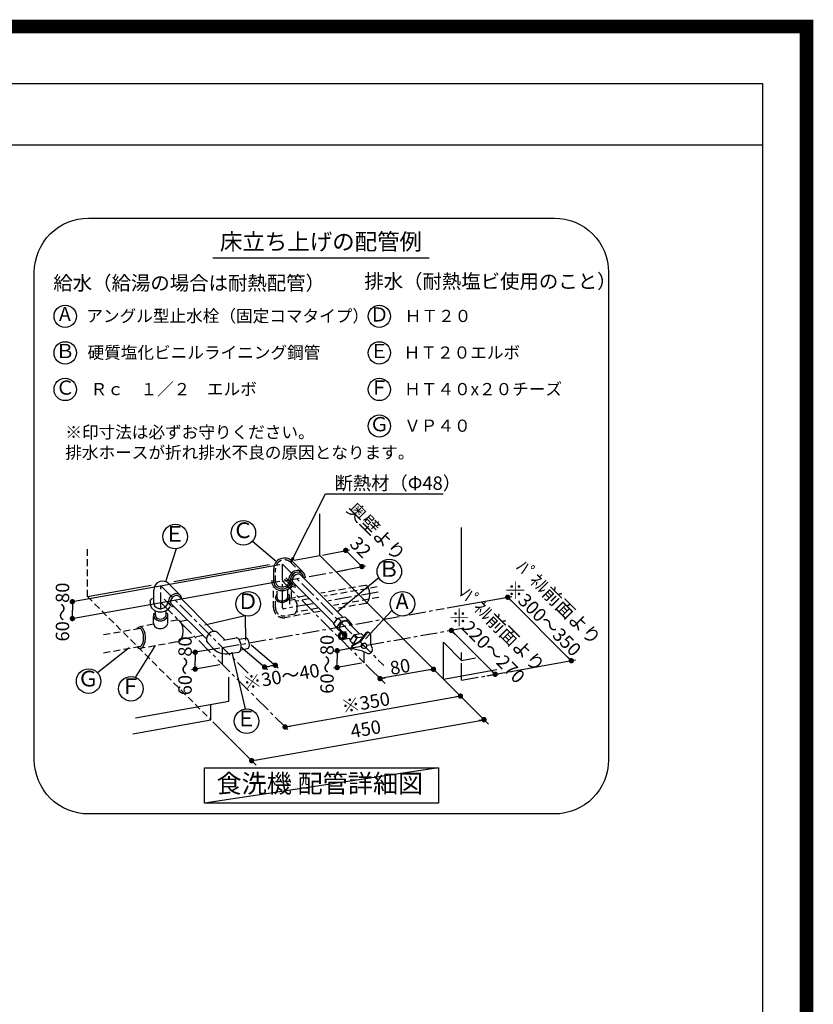
# Model space of a CAD drawing. Extents: x 0 to 26473, y -25 to 8845.
# Drawn here: x 23543 to 26473, y 5210 to 8845 of the extents above; entities that cross this region are included whole.
import ezdxf
from ezdxf.enums import TextEntityAlignment as Align

# ---------------------------------------------------------------- set-up
doc = ezdxf.new("R2010")
doc.units = 0
doc.header["$LTSCALE"] = 50
doc.header["$MEASUREMENT"] = 0
doc.linetypes.add('CENTER', pattern=[2, 1.25, -0.25, 0.25, -0.25])
doc.linetypes.add('DASHED', pattern=[0.75, 0.5, -0.25])
doc.layers.get('0').update_dxf_attribs({"linetype": 'CONTINUOUS'})
doc.layers.get('DEFPOINTS').update_dxf_attribs({"color": 146, "linetype": 'CONTINUOUS'})
for name, color, linetype in [('150-機器', 8, 'CONTINUOUS'), ('160-文字', 254, 'CONTINUOUS'), ('166-寸法B', 11, 'CONTINUOUS'), ('190-図面外枠', 5, 'CONTINUOUS')]:
    doc.layers.add(name, color=color, linetype=linetype)
doc.styles.add('KH001', font='txt')
doc.dimstyles.new('KH1xx030', dxfattribs={"dimscale": 30, "dimtxt": 2, "dimasz": 0.6, "dimexe": 0.3, "dimexo": 1.2, "dimgap": 0.5, "dimtad": 3, "dimdec": 1, "dimdsep": 46, "dimlunit": 6, "dimtxsty": 'KH001', "dimblk": 'DOT', "dimcen": 1, "dimdle": 1, "dimclrd": 256, "dimclre": 256, "dimclrt": 256, "dimadec": 0, "dimazin": 0, "dimtfac": 1, "dimtdec": 1, "dimtix": 1, "dimtmove": 2, "dimatfit": 3, "dimldrblk": 'CLOSEDBLANK', "dimfxl": 1, "dimtolj": 1, "dimtzin": 0, "dimlwd": -1, "dimlwe": -1, "dimarcsym": 0})

# ---------------------------------------------------------------- blocks, each defined once
blk = doc.blocks.new('A$C5D946DDC')
at = {"layer": '190-図面外枠'}
for p, q in [((271, 14349.3), (20519, 14349.3)), ((20519, 14349.3), (20519, 350.7))]:
    blk.add_line(p, q, dxfattribs=at)
at = {"layer": 'DEFPOINTS'}
blk.add_lwpolyline([(0, 0), (20790, 0), (20790, 14700), (0, 14700)], close=True, dxfattribs=at)
blk = doc.blocks.new('_Dot')
at = {"color": 0, "linetype": 'ByBlock', "lineweight": -2}
blk.add_line((-0.5, 0), (-1, 0), dxfattribs=at)
at = {"color": 0, "linetype": 'ByBlock', "const_width": 0.5}
blk.add_lwpolyline([(-0.25, 0, 1), (0.25, 0, 1)], format="xyb", close=True, dxfattribs=at)
blk = doc.blocks.new('_ClosedBlank')
at = {"color": 0, "linetype": 'ByBlock', "lineweight": -2}
for p, q in [((-1, 0.17), (0, 0)), ((-1, 0.17), (-1, -0.17)), ((0, 0), (-1, -0.17))]:
    blk.add_line(p, q, dxfattribs=at)
blk = doc.blocks.new('食洗器配管詳細')
at = {"layer": '160-文字', "color": 6}
blk.add_line((-401.4, 2053.2), (397.9, 2053.2), dxfattribs=at)
at = {"layer": '160-文字', "linetype": 'Continuous'}
for p, q in [((-5.7, 954), (-5.7, 1107.7)), ((516.7, 810.6), (516.7, 1057)), ((-254.9, 1006.9), (-165.9, 932)), ((-536.8, 978.8), (-576.1, 856.9)), ((-101, 937.2), (-5.7, 954)), ((-5.7, 954), (450, 498.2)), ((4, 955.9), (103.4, 975.7)), ((89.8, 973), (119.6, 943.1)), ((-153.3, 919.8), (-919.4, 783.1)), ((-545.3, 858.8), (-191.5, 921.2)), ((-108.5, 933.2), (-67.4, 892.1)), ((63.7, 896.2), (163.1, 916)), ((149.5, 913.3), (119.6, 943.1)), ((-176.1, 854.8), (-176.1, 905.2)), ((-118.1, 878.2), (-121.3, 866.1)), ((-110.6, 888.7), (-118.1, 878.2)), ((-112, 875.7), (-114.7, 866.3)), ((-106, 884), (-112, 875.7)), ((-100.1, 896.1), (-110.6, 888.7)), ((-105.2, 872.5), (-107.6, 865.8)), ((-97.7, 890), (-106, 884)), ((-100.6, 878.6), (-105.2, 872.5)), ((-94.5, 883.2), (-100.6, 878.6)), ((-88.1, 899.4), (-100.1, 896.1)), ((-88.3, 892.7), (-97.7, 890)), ((-87.8, 885.6), (-94.5, 883.2)), ((-79.3, 891.8), (-88.3, 892.7)), ((-76.7, 898), (-88.1, 899.4)), ((-81.5, 885.5), (-87.8, 885.6)), ((-76.7, 882.7), (-81.5, 885.5)), ((-72, 887.4), (-79.3, 891.8)), ((-67.4, 892.1), (-76.7, 898)), ((-76.7, 882.7), (78.2, 727.8)), ((-69.6, 884.3), (-72, 887.4)), ((-67.8, 880.8), (-69.6, 884.3)), ((-66.8, 876.8), (-67.8, 880.8)), ((-64, 888), (-67.4, 892.1)), ((-66.6, 872.6), (-66.8, 876.8)), ((-61.7, 883.2), (-64, 888)), ((-60.3, 878), (-61.7, 883.2)), ((-60, 872.4), (-60.3, 878)), ((-153.3, 857.7), (-914.5, 721.8)), ((-863.7, 802.7), (-628.5, 844.2)), ((-562.8, 849.3), (-521.6, 808.1)), ((-182.5, 863.4), (-183, 857.9)), ((-183, 857.9), (-182.5, 852.5)), ((-182.5, 852.5), (-177.4, 839.9)), ((-177.4, 839.9), (-167.2, 830.5)), ((-176.3, 860.1), (-176.4, 859.1)), ((-176.4, 859.1), (-176.4, 858)), ((-176.4, 858), (-176.4, 856.9)), ((-176.4, 856.9), (-176.3, 855.8)), ((-176.2, 861.2), (-176.3, 860.1)), ((-176.3, 855.8), (-176.2, 854.8)), ((-176, 862.2), (-176.2, 861.2)), ((-176.2, 854.8), (-176, 853.7)), ((-176, 853.7), (-171.8, 843.5)), ((-171.8, 843.5), (-163.2, 835.8)), ((-135.7, 867.1), (-114, 845.4)), ((-128.5, 834.9), (-120, 840.7)), ((-121.3, 866.1), (-119.9, 854.7)), ((-120, 840.7), (-113.9, 848.3)), ((-119.9, 854.7), (-114, 845.4)), ((-115.2, 836.1), (-108, 845.4)), ((-114.7, 866.3), (-113.8, 857.3)), ((-114, 845.4), (-109.9, 842.1)), ((-113.9, 848.3), (-112, 852.7)), ((-113.8, 857.3), (-109.4, 850.1)), ((-112, 852.7), (-110.9, 857.2)), ((-109.9, 842.1), (-105.2, 839.7)), ((-109.4, 850.1), (-106.3, 847.6)), ((-108, 845.4), (-104.4, 856.2)), ((-107.6, 865.8), (-107.4, 859.6)), ((-107.4, 859.6), (-104.7, 854.7)), ((-106.3, 847.6), (-102.7, 845.9)), ((-105.2, 839.7), (-99.9, 838.3)), ((-104.7, 854.7), (45, 705.1)), ((-102.7, 845.9), (-98.8, 844.8)), ((-99.9, 838.3), (-94.3, 838)), ((-98.8, 844.8), (-94.6, 844.6)), ((211.8, 871.7), (58.9, 746.6)), ((-619.1, 775.6), (-619.1, 826)), ((-555.5, 804.8), (-561.5, 796.5)), ((-547.3, 810.7), (-555.5, 804.8)), ((-544.1, 804), (-550.2, 799.4)), ((-537.9, 813.5), (-547.3, 810.7)), ((-537.4, 806.4), (-544.1, 804)), ((-528.8, 812.6), (-537.9, 813.5)), ((-531.1, 806.2), (-537.4, 806.4)), ((-526.3, 803.5), (-531.1, 806.2)), ((-521.6, 808.1), (-528.8, 812.6)), ((-526.3, 803.5), (-396.8, 674)), ((-519.1, 805.1), (-521.6, 808.1)), ((-517.4, 801.5), (-519.1, 805.1)), ((-516.4, 797.6), (-517.4, 801.5)), ((-167.2, 830.5), (-153, 825.2)), ((-163.2, 835.8), (-151.5, 831.6)), ((-153, 825.2), (-137.5, 825.1)), ((-151.5, 831.6), (-138.6, 831.6)), ((-138.6, 831.6), (-128.5, 834.9)), ((-137.5, 825.1), (-125.4, 829.1)), ((-125.4, 829.1), (-115.2, 836.1)), ((464.2, 760.4), (703.4, 803)), ((687.7, 800.2), (922.3, 565.7)), ((-919.4, 783.5), (-919.4, 752.4)), ((-632.6, 785.3), (-632.3, 785.8)), ((-632.1, 784.1), (-632.6, 778.7)), ((-632.6, 778.7), (-632.1, 773.3)), ((-632.3, 785.8), (-631.9, 786.5)), ((-632.1, 773.3), (-626.9, 760.7)), ((-631.9, 786.5), (-631.5, 787.2)), ((-631.5, 787.2), (-631.1, 788)), ((-631.1, 788), (-630.7, 788.8)), ((-630.7, 788.8), (-630.3, 789.6)), ((-630.3, 789.6), (-629.9, 790.3)), ((-629.9, 790.3), (-629.7, 790.9)), ((-629.7, 790.9), (-629.3, 792.2)), ((-629.3, 792.2), (-628.4, 793.7)), ((-628.4, 793.7), (-627.9, 794.1)), ((-627.9, 794.1), (-627.3, 794.4)), ((-627.3, 794.4), (-626.6, 794.8)), ((-626.6, 794.8), (-625.9, 795.2)), ((-625.9, 795.2), (-625.2, 795.6)), ((-625.2, 795.6), (-624.6, 795.9)), ((-624.6, 795.9), (-623.9, 796.3)), ((-623.9, 796.3), (-623.4, 796.5)), ((-619.3, 779.5), (-619.4, 778.7)), ((-619.4, 778.7), (-619.3, 777.9)), ((-619.2, 781), (-619.3, 780.3)), ((-619.3, 780.3), (-619.3, 779.5)), ((-619.3, 777.9), (-619.3, 777.1)), ((-619.3, 777.1), (-619.2, 776.3)), ((-619.1, 781.8), (-619.2, 781)), ((-619.2, 776.3), (-619.1, 775.6)), ((-619.1, 775.6), (-615.7, 767.8)), ((-615.7, 767.8), (-608.8, 761.8)), ((-581.2, 761.4), (-574.4, 766)), ((-580.6, 792.5), (-558.9, 770.8)), ((-574.4, 766), (-569.4, 772)), ((-569.4, 772), (-567, 778.9)), ((-561.5, 796.5), (-564.3, 787.1)), ((-564.3, 787.1), (-563.4, 778.1)), ((-563.6, 758), (-558.4, 764.7)), ((-563.4, 778.1), (-558.9, 770.8)), ((-558.9, 770.8), (-555.9, 768.3)), ((-554.8, 793.3), (-557.2, 786.6)), ((-557.2, 786.6), (-557, 780.3)), ((-557, 780.3), (-554.3, 775.5)), ((-555.9, 768.3), (-552.3, 766.6)), ((-550.2, 799.4), (-554.8, 793.3)), ((-554.3, 775.5), (-424.8, 646)), ((-552.3, 766.6), (-548.4, 765.6)), ((-548.4, 765.6), (-544.1, 765.3)), ((-516.1, 793.3), (-516.4, 797.6)), ((-163.2, 798.5), (-163.2, 798.3)), ((-163.2, 798.3), (-163.1, 798.1)), ((-163.1, 798.1), (-163.1, 798)), ((-163.1, 798), (-163.1, 797.8)), ((-163.1, 797.8), (-163.1, 797.6)), ((-163.1, 797.6), (-163.1, 797.4)), ((-163.1, 797.4), (-163, 797.3)), ((-163, 797.3), (-163, 797.1)), ((-919.4, 721.3), (-919.4, 752.4)), ((-626.9, 760.7), (-616.8, 751.2)), ((-616.8, 751.2), (-602.6, 745.9)), ((-608.8, 761.8), (-599.6, 758.7)), ((-602.6, 745.9), (-587, 745.8)), ((-599.6, 758.7), (-589.3, 758.8)), ((-589.3, 758.8), (-581.2, 761.4)), ((-587, 745.8), (-578.3, 748.3)), ((-578.3, 748.3), (-570.3, 752.5)), ((-570.3, 752.5), (-563.6, 758)), ((-281.3, 732), (-429.9, 696.4)), ((-281.3, 732), (-279.7, 641.5)), ((61.2, 723.3), (85.8, 727.6)), ((85.8, 727.6), (97.2, 716.2)), ((260.1, 751.7), (163.2, 646.9)), ((45, 700.4), (60.9, 723.2)), ((45, 700.4), (60.9, 682.2)), ((56.9, 688.9), (45, 700.4)), ((56.8, 688.6), (72.3, 711.9)), ((60.9, 723.2), (72.3, 711.9)), ((68.9, 698.5), (66.5, 691.8)), ((66.5, 691.8), (66.6, 685.5)), ((73.5, 704.6), (68.9, 698.5)), ((72.6, 711.9), (97.2, 716.2)), ((79.6, 709.2), (73.5, 704.6)), ((86.3, 711.6), (79.6, 709.2)), ((92.5, 711.4), (86.3, 711.6)), ((97.4, 708.7), (92.5, 711.4)), ((97.2, 716.2), (112.1, 698.6)), ((97.9, 708.2), (140.5, 665.5)), ((112.1, 698.6), (110.5, 696.1)), ((-422, 656.9), (-424.7, 647.5)), ((-416, 665.2), (-422, 656.9)), ((-407.7, 671.2), (-416, 665.2)), ((-398.3, 673.9), (-407.7, 671.2)), ((-389.3, 673), (-398.3, 673.9)), ((-382, 668.6), (-389.3, 673)), ((-382, 668.6), (-356, 642.6)), ((72.3, 670.8), (56.9, 688.9)), ((60.9, 682.2), (72.3, 670.8)), ((63.2, 662), (62.3, 657)), ((62.3, 657), (63.1, 651.9)), ((65.6, 666.3), (63.2, 662)), ((69.4, 669.1), (65.6, 666.3)), ((66.8, 660.5), (66.2, 657)), ((66.2, 657), (66.8, 653.5)), ((66.6, 685.5), (69.4, 680.7)), ((68.4, 663.4), (66.8, 660.5)), ((68, 659.9), (67.6, 657)), ((67.6, 657), (68, 654)), ((69.3, 662.4), (68, 659.9)), ((70.9, 665.4), (68.4, 663.4)), ((68.8, 681.2), (78.6, 671.4)), ((71.4, 664.2), (69.3, 662.4)), ((73.7, 670.1), (69.4, 669.1)), ((73.7, 666.2), (70.9, 665.4)), ((73.7, 664.9), (71.4, 664.2)), ((72, 670), (91.9, 673.5)), ((72.3, 670.8), (77.7, 671.8)), ((78.1, 669.1), (73.7, 670.1)), ((76.6, 665.4), (73.7, 666.2)), ((76.1, 664.2), (73.7, 664.9)), ((78.1, 662.4), (76.1, 664.2)), ((79.1, 663.4), (76.6, 665.4)), ((81.3, 669.7), (77, 670.7)), ((81.8, 666.2), (78.1, 669.1)), ((79.4, 659.9), (78.1, 662.4)), ((80.6, 660.4), (79.1, 663.4)), ((79.9, 656.9), (79.4, 659.9)), ((79.4, 653.9), (79.9, 656.9)), ((84.3, 670.2), (79.9, 671.3)), ((81.2, 656.9), (80.6, 660.4)), ((80.6, 653.4), (81.2, 656.9)), ((85, 666.8), (81.3, 669.7)), ((84.3, 661.9), (81.8, 666.2)), ((87.3, 670.8), (82.9, 671.8)), ((88, 667.4), (84.3, 670.2)), ((85.1, 656.9), (84.3, 661.9)), ((84.3, 651.9), (85.1, 656.9)), ((87.5, 662.5), (85, 666.8)), ((91, 667.9), (87.3, 670.8)), ((88.3, 657.5), (87.5, 662.5)), ((87.7, 653.1), (88.3, 657.5)), ((90.5, 663.1), (88, 667.4)), ((91.3, 658), (90.5, 663.1)), ((90.7, 653.7), (91.3, 658)), ((93.5, 663.6), (91, 667.9)), ((94.3, 658.6), (93.5, 663.6)), ((93.7, 654.2), (94.3, 658.6)), ((96, 680.7), (95.9, 680.7)), ((95.9, 680.7), (95.9, 680.7)), ((95.9, 680.7), (95.9, 680.7)), ((95.9, 680.7), (95.9, 680.7)), ((95.9, 680.7), (95.9, 680.7)), ((96, 680.7), (96, 680.7)), ((96, 680.7), (96, 680.7)), ((96, 680.7), (96, 680.7)), ((106, 639.4), (121.9, 662.2)), ((121.9, 662.2), (133.3, 650.9)), ((122.2, 662.3), (146.8, 666.6)), ((163.6, 668.6), (140.5, 637.1)), ((166.5, 666.7), (143.6, 635.5)), ((146.8, 666.6), (155.7, 657.8)), ((182, 625), (182.3, 661.4)), ((480, 677.2), (479.8, 677.4)), ((641.6, 515.6), (479.9, 677.3)), ((-686.3, 504.3), (-612, 622.1)), ((-424.7, 647.5), (-423.8, 638.5)), ((-423.8, 638.5), (-419.4, 631.2)), ((-419.4, 631.2), (-398.2, 610.1)), ((-362.1, 641.5), (-314.3, 649.9)), ((-311.7, 649.9), (-314.3, 649.9)), ((-309, 648.8), (-311.7, 649.9)), ((-303.8, 643.9), (-309, 648.8)), ((-304.5, 644.9), (-279.9, 649.3)), ((-299.4, 636), (-303.8, 643.9)), ((-296.7, 626.2), (-299.4, 636)), ((-295.9, 616.1), (-296.7, 626.2)), ((-275.9, 648.5), (-279.9, 649.3)), ((-272, 644.8), (-275.9, 648.5)), ((-268.7, 638.8), (-272, 644.8)), ((-266.7, 631.5), (-268.7, 638.8)), ((-267.1, 617.2), (-266.1, 623.9)), ((-266.1, 623.9), (-266.7, 631.5)), ((-259.3, 624.6), (-159.9, 539.8)), ((147.8, 618.7), (44.5, 600.2)), ((63.1, 651.9), (65.6, 647.6)), ((65.6, 647.6), (69.3, 644.7)), ((66.8, 653.5), (68.3, 650.5)), ((68, 654), (69.3, 651.5)), ((68.3, 650.5), (70.8, 648.4)), ((69.3, 651.5), (71.3, 649.7)), ((69.3, 644.7), (73.7, 643.7)), ((70.8, 648.4), (73.7, 647.7)), ((71.3, 649.7), (73.7, 649)), ((73.7, 649), (76, 649.7)), ((73.7, 647.7), (76.5, 648.4)), ((73.7, 643.7), (78, 644.7)), ((75.4, 643.9), (104, 648.9)), ((76, 649.7), (78.1, 651.4)), ((76.5, 648.4), (79, 650.5)), ((78, 644.7), (81.8, 647.6)), ((78.1, 651.4), (79.4, 653.9)), ((79, 650.5), (80.6, 653.4)), ((79.5, 644.6), (83, 646.3)), ((81.8, 647.6), (84.3, 651.9)), ((82.4, 645.2), (86, 646.9)), ((83, 646.3), (85.8, 649.3)), ((85.4, 645.7), (88.9, 647.4)), ((85.8, 649.3), (87.7, 653.1)), ((86, 646.9), (88.8, 649.8)), ((88.8, 649.8), (90.7, 653.7)), ((88.9, 647.4), (91.8, 650.4)), ((91.8, 650.4), (93.7, 654.2)), ((101, 649), (107.9, 642.1)), ((117.9, 627.9), (106, 639.4)), ((106, 639.4), (118.4, 625.2)), ((140.5, 637.1), (112.9, 622.3)), ((143.6, 635.5), (115.8, 620.5)), ((117.8, 627.6), (133.3, 650.9)), ((119.6, 625.9), (117.9, 627.9)), ((133.6, 650.9), (153.1, 654.4)), ((146.3, 623), (146.1, 619.6)), ((146.1, 619.6), (146.2, 619.2)), ((146.2, 619.2), (146.3, 618.7)), ((148.1, 626.1), (146.3, 623)), ((146.3, 618.7), (146.4, 618.3)), ((146.4, 618.3), (146.6, 617.9)), ((147.4, 622), (147.2, 618.6)), ((147.2, 618.6), (148.5, 615.5)), ((149.2, 625.2), (147.4, 622)), ((151.1, 628.6), (148.1, 626.1)), ((152.2, 627.6), (149.2, 625.2)), ((155, 629.9), (151.1, 628.6)), ((156.1, 629), (152.2, 627.6)), ((159.1, 630), (155, 629.9)), ((160.2, 629.1), (156.1, 629)), ((162.8, 628.7), (159.1, 630)), ((163.9, 627.8), (160.2, 629.1)), ((166.6, 625.4), (163.9, 627.8)), ((166, 615.8), (167.8, 618.9)), ((168, 622.3), (166.6, 625.4)), ((167.8, 618.9), (168, 622.3)), ((188.5, 610.8), (182, 625)), ((450, 498.2), (450, 633.7)), ((516.7, 567.1), (450, 633.7)), ((-826.9, 522.2), (-709.1, 614.9)), ((-374.7, 612.5), (-479.7, 594.6)), ((-466, 596.9), (-466, 565.8)), ((-340.1, 591.8), (-305.1, 597.9)), ((-280.6, 387.5), (-329.6, 597)), ((-305.1, 597.9), (-302.7, 598.9)), ((-302.7, 598.9), (-300.5, 600.8)), ((-300.5, 600.8), (-297.3, 607.2)), ((-299.1, 618), (-199.6, 533.3)), ((-297.7, 605.9), (-273, 610.3)), ((-297.3, 607.2), (-295.9, 616.1)), ((-273, 610.3), (-269.5, 612.4)), ((-269.5, 612.4), (-267.1, 617.2)), ((58.2, 602.7), (58.2, 571.6)), ((116.5, 609.1), (112.5, 611.4)), ((151.5, 601.5), (116.5, 609.1)), ((146.6, 617.9), (146.8, 617.5)), ((146.8, 617.5), (147, 617.2)), ((147, 617.2), (147.2, 616.8)), ((147.2, 616.8), (147.5, 616.5)), ((148.5, 615.5), (151.3, 613.2)), ((151.3, 613.2), (155, 611.9)), ((169.9, 592.2), (151.5, 601.5)), ((155, 611.9), (159.1, 612)), ((159.1, 612), (162.9, 613.3)), ((162.9, 613.3), (166, 615.8)), ((188.7, 610.2), (188.8, 610.1)), ((516.7, 567.1), (516.7, 596.2)), ((-374.7, 550.4), (-479.7, 532.4)), ((-466, 534.8), (-466, 565.8)), ((-210.1, 542.4), (-190.2, 545.6)), ((-170.4, 548.9), (-190.2, 545.6)), ((147.8, 556.6), (44.5, 538.1)), ((58.2, 540.5), (58.2, 571.6)), ((235, 481), (164.1, 552.3)), ((391.9, 556.4), (616.9, 331.4)), ((516.7, 567.1), (569.2, 576.3)), ((698.7, 525.8), (938, 568.5)), ((413.7, 534.2), (216.3, 499.7)), ((450, 498.2), (647.2, 533)), ((610.7, 510.3), (655.3, 517.9)), ((-341.3, 415.8), (-341.3, 504.8)), ((443.7, 504.6), (516.9, 431.1)), ((457, 491.3), (524.6, 424)), ((-686.7, 354.9), (-341.3, 415.8)), ((-408, 347), (-408, 404)), ((-134.1, 321.1), (508.4, 434.4)), ((-696, 296.2), (-408, 347)), ((-401, 340), (-333.4, 272.7)), ((-238.2, 200.2), (600.2, 348)), ((-141.6, 328.6), (-124.3, 311.3)), ((-352.4, 291.5), (-241.1, 180.1))]:
    blk.add_line(p, q, dxfattribs=at)
at = {"layer": '160-文字', "linetype": 'DASHED'}
for p, q in [((-863.7, 802.7), (-863.7, 982)), ((-113.2, 928.6), (-72, 887.4)), ((-169.5, 854.8), (-169.5, 905.2)), ((-176.5, 761.1), (-176.5, 837.7)), ((-169.7, 859.5), (-169.8, 858.8)), ((-169.8, 858.8), (-169.8, 858)), ((-169.8, 858), (-169.8, 857.2)), ((-169.8, 857.2), (-169.7, 856.4)), ((-169.6, 860.3), (-169.7, 859.5)), ((-169.7, 856.4), (-169.6, 855.6)), ((-169.5, 861.1), (-169.6, 860.3)), ((-169.6, 855.6), (-169.5, 854.8)), ((-169.5, 854.8), (-166.1, 847)), ((-166.1, 847), (-159.2, 841.1)), ((-163.3, 797.4), (-163.3, 836.2)), ((-159.2, 841.1), (-150, 838)), ((-150, 838), (-139.8, 838.1)), ((-139.8, 838.1), (-131.7, 840.7)), ((-131.7, 840.7), (-124.8, 845.2)), ((-131.1, 871.8), (-109.4, 850.1)), ((-124.8, 845.2), (-119.9, 851.3)), ((-123.7, 803.5), (-123.7, 837.6)), ((-119.9, 851.3), (-117.5, 858.2)), ((-110.5, 795.8), (-110.5, 838.5)), ((162.1, 844), (-1.9, 815)), ((205.6, 838.2), (9.6, 803.7)), ((165.4, 843.2), (162.2, 843.8)), ((168.5, 841.3), (165.4, 843.2)), ((171.3, 838.3), (168.5, 841.3)), ((173.9, 834.2), (171.3, 838.3)), ((-863.7, 802.7), (-408, 347)), ((-168.8, 803.3), (-169.7, 799.6)), ((-166.9, 806.9), (-168.8, 803.3)), ((-164.2, 810.3), (-166.9, 806.9)), ((-124.6, 798.4), (-124, 804)), ((-124, 804.1), (-124.1, 804.1)), ((-124, 804), (-124, 804.1)), ((-124, 804.1), (-124, 804.1)), ((-124, 804.1), (-124, 804.1)), ((-124, 804.1), (-124, 804.1)), ((-124, 804), (-124, 804)), ((-124, 804), (-124, 804)), ((-124, 804), (-124, 804)), ((-118.7, 808.6), (-120.7, 811.8)), ((-117.5, 805.1), (-118.7, 808.6)), ((-118.3, 797.7), (-117.4, 801.4)), ((-117.4, 801.4), (-117.5, 805.1)), ((-117.1, 774.9), (-117.1, 803.8)), ((-58.6, 805.1), (-110.4, 795.9)), ((177.4, 823.5), (173.9, 834.2)), ((178.7, 810.8), (177.4, 823.5)), ((177.4, 798.2), (178.7, 810.8)), ((-169.9, 761.1), (-169.9, 796.5)), ((-169.7, 799.6), (-169.5, 796)), ((-169.5, 796), (-168.4, 792.5)), ((-168.4, 792.5), (-166.3, 789.3)), ((-166.3, 789.3), (-163.3, 786.5)), ((-163.3, 786.5), (-159.6, 784.3)), ((-163, 797.1), (-160.6, 792.1)), ((-160.6, 792.1), (-155.6, 788.4)), ((-159.6, 784.3), (-150.5, 781.8)), ((-155.6, 788.4), (-148.7, 786.5)), ((-150.5, 781.8), (-140.3, 782.2)), ((-148.7, 786.5), (-141.1, 786.8)), ((-141.1, 786.8), (-133.8, 789.1)), ((-140.3, 782.2), (-130.6, 785.3)), ((-133.8, 789.1), (-128, 793.2)), ((-130.6, 785.3), (-122.8, 790.8)), ((-128, 793.2), (-124.6, 798.4)), ((-122.8, 790.8), (-120.1, 794.1)), ((-120.1, 794.1), (-118.3, 797.7)), ((-98.8, 791.3), (-115.2, 788.4)), ((-97.3, 790), (-99, 790.8)), ((-95.2, 787.9), (-97.3, 790)), ((-91.8, 781.6), (-95.2, 787.9)), ((-46.8, 793.7), (-93.2, 785.6)), ((-89.8, 773.7), (-91.8, 781.6)), ((-89.1, 764.4), (-89.8, 773.7)), ((-89.8, 755.2), (-89.1, 764.4)), ((212.5, 799.2), (44.4, 769.6)), ((162.1, 777), (56.3, 758.3)), ((162.2, 777.8), (165.4, 778.5)), ((165.4, 778.5), (168.5, 780.3)), ((168.5, 780.3), (171.3, 783.4)), ((171.3, 783.4), (173.9, 787.5)), ((173.9, 787.5), (177.4, 798.2)), ((-619.5, 703.8), (-619.5, 734.9)), ((-619.3, 734.1), (-619.4, 733.3)), ((-619.4, 733.3), (-619.3, 732.5)), ((-619.2, 735.6), (-619.3, 734.8)), ((-619.3, 734.8), (-619.3, 734.1)), ((-619.3, 732.5), (-619.3, 731.7)), ((-619.3, 731.7), (-619.2, 730.9)), ((-619.1, 736.4), (-619.2, 735.6)), ((-619.2, 730.9), (-619.1, 730.1)), ((-619.1, 730.1), (-615.7, 722.3)), ((-618.9, 736), (-618.8, 736.2)), ((-618.8, 736.4), (-618.7, 736.7)), ((-618.8, 736.2), (-618.8, 736.4)), ((-618.7, 736.7), (-618.6, 737)), ((-618.6, 737), (-618.5, 737.3)), ((-618.5, 737.3), (-618.4, 737.6)), ((-618.4, 737.6), (-618.3, 737.9)), ((-618.3, 737.9), (-618.2, 738.2)), ((-618.2, 738.2), (-618.1, 738.5)), ((-618.1, 738.5), (-617.9, 738.8)), ((-617.9, 738.8), (-617.8, 739)), ((-617.8, 739), (-617.6, 739.2)), ((-617.6, 739.2), (-617.4, 739.4)), ((-617.4, 739.4), (-617.3, 739.6)), ((-617.3, 739.6), (-617.1, 739.8)), ((-617.1, 739.8), (-616.8, 740)), ((-616.8, 740), (-616.6, 740.2)), ((-616.6, 740.2), (-616.4, 740.4)), ((-616.4, 740.4), (-616.1, 740.6)), ((-616.1, 740.6), (-615.9, 740.8)), ((-615.9, 740.8), (-615.6, 741)), ((-615.6, 741), (-615.4, 741.1)), ((-615.4, 741.1), (-615.1, 741.3)), ((-615.1, 741.3), (-614.8, 741.4)), ((-614.8, 741.4), (-614.6, 741.5)), ((-614.6, 741.5), (-614.4, 741.6)), ((-614.4, 741.6), (-614.1, 741.7)), ((-614.1, 741.7), (-613.9, 741.7)), ((-613.9, 741.7), (-613.7, 741.7)), ((-613.7, 741.7), (-613.5, 741.8)), ((-613.5, 741.8), (-613.4, 741.8)), ((-613.4, 741.8), (-613.3, 741.8)), ((-612.9, 733.9), (-612.9, 748)), ((-612.7, 734.3), (-612.8, 733.8)), ((-612.8, 733.8), (-612.8, 733.3)), ((-612.8, 733.3), (-612.8, 732.8)), ((-612.8, 732.8), (-612.7, 732.3)), ((-612.6, 735.3), (-612.7, 734.8)), ((-612.7, 734.8), (-612.7, 734.3)), ((-612.7, 732.3), (-612.7, 731.8)), ((-612.7, 731.8), (-612.6, 731.3)), ((-612.6, 731.3), (-610, 725.9)), ((-579.2, 725.1), (-575.4, 729.5)), ((-575.4, 729.5), (-573.5, 734.5)), ((-573.3, 734.2), (-573.3, 749)), ((-570.8, 740.7), (-571, 740.8)), ((-570.6, 740.6), (-570.8, 740.7)), ((-570.3, 740.5), (-570.6, 740.6)), ((-570.1, 740.4), (-570.3, 740.5)), ((-569.8, 740.3), (-570.1, 740.4)), ((-569.6, 740.2), (-569.8, 740.3)), ((-569.3, 740), (-569.6, 740.2)), ((-569.4, 726.6), (-567, 733.5)), ((-569.1, 739.9), (-569.3, 740)), ((-568.8, 739.7), (-569.1, 739.9)), ((-568.5, 739.5), (-568.8, 739.7)), ((-568.3, 739.2), (-568.5, 739.5)), ((-568, 739), (-568.3, 739.2)), ((-567.8, 738.7), (-568, 739)), ((-567.6, 738.4), (-567.8, 738.7)), ((-567.4, 738), (-567.6, 738.4)), ((-567.3, 737.6), (-567.4, 738)), ((-567.1, 737.2), (-567.3, 737.6)), ((-567.1, 736.7), (-567.1, 737.2)), ((-567, 736.2), (-567.1, 736.7)), ((-566.9, 735.7), (-567, 736.2)), ((-566.9, 735.2), (-566.9, 735.7)), ((-566.9, 734.7), (-566.9, 735.2)), ((-566.8, 734.3), (-566.9, 734.7)), ((-566.8, 734), (-566.8, 734.3)), ((-566.7, 705), (-566.7, 733.5)), ((-99.1, 737.6), (-137.8, 730.8)), ((-4.4, 747.6), (-136.7, 724.3)), ((-99, 738), (-97.3, 738.8)), ((-97.3, 738.8), (-95.2, 740.9)), ((-95.2, 740.9), (-91.8, 747.3)), ((-13.2, 759.4), (-92.1, 745.5)), ((-91.8, 747.3), (-89.8, 755.2)), ((-619.4, 700.1), (-669.4, 691.3)), ((-619.4, 703.7), (-619.3, 703.4)), ((-619.3, 703.4), (-619.3, 703)), ((-619.3, 703), (-619.3, 702.7)), ((-619.3, 702.7), (-619.3, 702.4)), ((-619.3, 702.4), (-619.2, 702)), ((-619.2, 702), (-619.2, 701.7)), ((-619.2, 701.7), (-619.1, 701.4)), ((-619.1, 701.4), (-619.1, 701.1)), ((-619.1, 701.1), (-615.7, 693.3)), ((-615.7, 722.3), (-608.8, 716.4)), ((-615.7, 693.3), (-608.8, 687.3)), ((-610, 725.9), (-604.8, 721.8)), ((-608.8, 716.4), (-599.6, 713.3)), ((-604.8, 721.8), (-598.1, 719.7)), ((-599.6, 713.3), (-589.3, 713.4)), ((-598.1, 719.7), (-590.5, 719.9)), ((-590.5, 719.9), (-584.3, 721.8)), ((-589.3, 713.4), (-581.2, 716)), ((-584.3, 721.8), (-579.2, 725.1)), ((-581.2, 716), (-574.4, 720.5)), ((-581.2, 686.9), (-574.4, 691.5)), ((-574.4, 720.5), (-569.4, 726.6)), ((-574.4, 691.5), (-569.4, 697.5)), ((-569.4, 697.5), (-567, 704.4)), ((-530.7, 715.7), (-566.4, 709.4)), ((-526.7, 714.4), (-530.5, 715.2)), ((-523, 712.2), (-526.7, 714.4)), ((-519.5, 708.5), (-523, 712.2)), ((-494.7, 715.4), (-521.5, 710.7)), ((-516.5, 703.6), (-519.5, 708.5)), ((-514.1, 697.5), (-516.5, 703.6)), ((-512.2, 690.7), (-514.1, 697.5)), ((-669.5, 684.6), (-810, 659.8)), ((-675.7, 688.7), (-681.2, 682.9)), ((-672.6, 690.2), (-675.7, 688.7)), ((-669.5, 690.7), (-672.6, 690.2)), ((-665.6, 689.9), (-669.5, 690.7)), ((-667.1, 683.2), (-669.5, 684.1)), ((-664.5, 680.8), (-667.1, 683.2)), ((-661.9, 687.7), (-665.6, 689.9)), ((-659.9, 673), (-664.5, 680.8)), ((-658.5, 684), (-661.9, 687.7)), ((-657.2, 662.9), (-659.9, 673)), ((-655.5, 679.1), (-658.5, 684)), ((-656.3, 651.1), (-657.2, 662.9)), ((-653, 673), (-655.5, 679.1)), ((-651.2, 666.2), (-653, 673)), ((-649.7, 651.1), (-651.2, 666.2)), ((-608.8, 687.3), (-599.6, 684.2)), ((-599.6, 684.2), (-589.3, 684.3)), ((-589.3, 684.3), (-581.2, 686.9)), ((-436.8, 658.6), (-519, 644.1)), ((-514.1, 653.6), (-512.2, 660.4)), ((-510.7, 675.6), (-512.2, 690.7)), ((-512.2, 660.4), (-510.7, 675.6)), ((-540.1, 633.7), (-669.4, 610.9)), ((-668.6, 618.2), (-666.2, 619.6)), ((-666.2, 619.6), (-663.8, 622.2)), ((-663.8, 622.2), (-659.6, 630)), ((-661.9, 614.5), (-658.5, 618.1)), ((-659.6, 630), (-657.1, 639.7)), ((-658.5, 618.1), (-655.5, 623.1)), ((-657.1, 639.7), (-656.3, 651.1)), ((-655.5, 623.1), (-653, 629.1)), ((-653, 629.1), (-651.2, 635.9)), ((-651.2, 635.9), (-649.7, 651.1)), ((-530.7, 635.3), (-538.5, 633.9)), ((-530.5, 636), (-526.7, 636.7)), ((-526.7, 636.7), (-523, 639)), ((-523, 639), (-519.5, 642.6)), ((-519.5, 642.6), (-516.5, 647.6)), ((-516.5, 647.6), (-514.1, 653.6)), ((-668.8, 617.7), (-808.5, 593)), ((-678.4, 615.7), (-674, 612.5)), ((-674, 612.5), (-669.5, 611.5)), ((-669.5, 611.5), (-665.6, 612.2)), ((-665.6, 612.2), (-661.9, 614.5))]:
    blk.add_line(p, q, dxfattribs=at)
at = {"layer": '160-文字', "linetype": 'CENTER'}
for p, q in [((-143.5, 921.6), (230.1, 547.9)), ((-143.5, 761.3), (-143.5, 921.6)), ((-143.4, 859.4), (92, 900.9)), ((-593.1, 842.3), (-271, 520.2)), ((-593.1, 755.2), (-593.1, 840.7)), ((-143.5, 859.4), (157.6, 558.3)), ((209.1, 818.7), (26.5, 786.6)), ((-594.5, 781.6), (-134.1, 321.1)), ((-31.4, 776.3), (-138.9, 757.4)), ((-365, 614.2), (453.1, 758.4)), ((525.2, 685.3), (89.8, 608.5)), ((-365, 552), (-365, 614.2)), ((157.6, 558.4), (157.6, 596.4)), ((516.7, 493.7), (516.7, 567.1)), ((516.7, 493.7), (713.9, 528.5))]:
    blk.add_line(p, q, dxfattribs=at)
at = {"layer": '160-文字', "ltscale": 3}
blk.add_lwpolyline([(-859.8, 2200), (859.8, 2200, -0.414214), (1059.8, 2000), (1059.8, 200, -0.414214), (859.8, 0), (-859.8, 0, -0.414214), (-1059.8, 200), (-1059.8, 2000, -0.414214)], format="xyb", close=True, dxfattribs=at)
at = {"layer": '160-文字'}
blk.add_lwpolyline([(-431.8, 169.7), (431.8, 169.7), (431.8, 39.3), (-431.8, 39.3)], close=True, dxfattribs=at)
at = {"layer": '160-文字', "linetype": 'Continuous'}
for centre, radius in [((-945.8, 1837.3), 41.2), ((213.6, 1837.3), 41.2), ((-945.8, 1702.3), 41.2), ((213.6, 1702.3), 41.2), ((-945.8, 1567.3), 41.2), ((213.6, 1567.3), 41.2), ((213.6, 1432.3), 41.2), ((-539.8, 1024.1), 45.3), ((-288.1, 1037.9), 45.3), ((250.6, 895.1), 45.3), ((-270.4, 775.8), 45.3), ((299.2, 776.1), 45.3), ((-859.4, 490.3), 45.3), ((-703.2, 462.2), 45.3), ((-276.2, 342.4), 45.3)]:
    blk.add_circle(centre, radius, dxfattribs=at)
for centre, radius, start, end in [((-136.5, 905.2), 39.6, 45, 180), ((-586.1, 826), 33, 45, 180), ((170.2, 661.9), 9.24, 58.8956, 132.5319), ((173.3, 660.2), 9.24, 8.6371, 132.5319), ((116.4, 616.6), 6.6, 122.5214, 233.3169), ((119.5, 615), 6.6, 123.6134, 242.9467), ((-351.5, 656.8), 66, 225, 280), ((173.1, 607.7), 15.8, 258.4199, 8.6371)]:
    blk.add_arc(centre, radius, start, end, dxfattribs=at)
at = {"layer": '160-文字', "linetype": 'DASHED'}
for centre, radius, start, end in [((-136.5, 905.2), 33, 45, 180), ((-139.6, 761.3), 37, 180, 280), ((-139.6, 761.3), 30.4, 180, 280)]:
    blk.add_arc(centre, radius, start, end, dxfattribs=at)
at = {"layer": '160-文字', "linetype": 'CENTER'}
blk.add_arc((-139.6, 761.3), 3.96, 180, 280, dxfattribs=at)
at = {"layer": 'DEFPOINTS'}
blk.add_line((431.8, 169.7), (-431.8, 39.3), dxfattribs=at)
at = {"layer": '160-文字', "linetype": 'Continuous'}
for p, xscale, yscale, zscale, rotation in [((89.7, 973.1), 19.79999999997093, 19.79999999997093, 19.79999999997093, 135.0000000000595), ((149.3, 913.4), 19.79999999997093, 19.79999999997093, 19.79999999997093, 315.0000000000595), ((687.7, 800.2), 19.79999999997093, 19.79999999997093, 19.79999999997093, 135.0000000000595), ((-919.4, 783.5), -19.80000000001746, 19.80000000001746, 19.8, 270), ((-919.4, 721.3), 19.80000000001746, 19.80000000001746, 19.80000000001746, 270), ((479.8, 677.4), 19.79999999997093, 19.79999999997093, 19.79999999997093, 135.0000000000595), ((-466, 596.9), -19.80000000001746, 19.80000000001746, 19.8, 270), ((58.2, 602.7), -19.80000000001746, 19.80000000001746, 19.8, 270), ((922.3, 565.7), 19.79999999997093, 19.79999999997093, 19.79999999997093, 315.0000000000595), ((-466, 534.8), 19.80000000001746, 19.80000000001746, 19.80000000001746, 270), ((-210.1, 542.4), 19.79999999999275, 19.79999999999275, 19.79999999999275, 190.0000000000233), ((-170.1, 549), 19.79999999999275, 19.79999999999275, 19.79999999999275, 10.00000000002328), ((58.2, 540.5), 19.80000000001746, 19.80000000001746, 19.80000000001746, 270), ((413.7, 534.2), 19.79999999999275, 19.79999999999275, 19.79999999999275, 10.00000000002328), ((216.3, 499.7), 19.79999999999275, 19.79999999999275, 19.79999999999275, 190.0000000000233), ((641.4, 515.7), 19.79999999997093, 19.79999999997093, 19.79999999997093, 315.0000000000595), ((513.3, 434.9), 19.79999999999275, 19.79999999999275, 19.79999999999275, 10.00000000002328), ((-134.1, 321.1), 19.79999999999275, 19.79999999999275, 19.79999999999275, 190.0000000000233), ((600.2, 348), 19.79999999999275, 19.79999999999275, 19.79999999999275, 10.00000000002328), ((-257.7, 196.7), 19.79999999999275, 19.79999999999275, 19.79999999999275, 190.0000000000233)]:
    blk.add_blockref('_Dot', p, dxfattribs=dict(at, xscale=xscale, yscale=yscale, zscale=zscale, rotation=rotation))
at = {"layer": '160-文字', "linetype": 'Continuous', "style": 'KH001'}
for s, height, p in [('床立ち上げの配管例', 60.75, (-1.7, 2105)), ('A', 52.5, (-947, 1839.2)), ('Ｄ', 52.5, (213.6, 1837.3)), ('Ｂ', 52.5, (-945.8, 1702.3)), ('Ｅ', 52.5, (213.6, 1702.3)), ('Ｃ', 52.5, (-945.8, 1567.3)), ('Ｆ', 52.5, (213.6, 1567.3)), ('Ｇ', 52.5, (213.6, 1432.3)), ('Ｅ', 57.8, (-541.2, 1026.1)), ('Ｃ', 57.8, (-289.4, 1039.9)), ('Ｂ', 57.8, (249.3, 897.1)), ('Ｄ', 57.8, (-271.7, 777.8)), ('A', 57.8, (297.9, 778.1)), ('Ｇ', 57.8, (-860.8, 492.3)), ('Ｆ', 57.8, (-704.6, 464.2)), ('Ｅ', 57.8, (-277.5, 344.4))]:
    blk.add_text(s, height=height, dxfattribs=at).set_placement(p, align=Align.MIDDLE)
for s, height, p in [('排水（耐熱塩ビ使用のこと）', 52.5, (158.2, 1940.3)), ('給水（給湯の場合は耐熱配管）', 52.5, (-989.6, 1934)), ('アングル型止水栓（固定コマタイプ）', 44.989, (-867.7, 1816.1)), ('ＨＴ２０', 44.99, (307.7, 1816.1)), ('硬質塩化ビニルライニング鋼管', 44.989, (-863.4, 1681.1)), ('ＨＴ２０エルボ', 44.99, (303.8, 1681.1)), ('Ｒｃ\u3000１／２\u3000エルボ', 44.99, (-852.3, 1546.1)), ('ＨＴ４０x２０チーズ', 44.99, (305.4, 1546.1)), ('ＶＰ４０', 44.99, (305.3, 1411.1))]:
    blk.add_text(s, height=height, dxfattribs=at).set_placement(p)
at = {"layer": '160-文字', "linetype": 'Continuous', "insert": (-945.5, 1432), "char_height": 44.989, "width": 1264.592, "attachment_point": 1, "style": 'KH001'}
blk.add_mtext('※印寸法は必ずお守りください。\\P  排水ホースが折れ排水不良の原因となります。', dxfattribs=at)
at = {"layer": '160-文字', "insert": (-5.8, 103.6), "char_height": 68, "attachment_point": 5, "style": 'KH001'}
blk.add_mtext('食洗機 配管詳細図', dxfattribs=at)
at = {"layer": '166-寸法B', "insert": (48.5, 1196.6), "char_height": 49.5, "attachment_point": 7, "style": 'KH001'}
blk.add_mtext('{\\A1;断熱材（Φ48）}', dxfattribs=at)
at = {"layer": '166-寸法B', "char_height": 49.5, "attachment_point": 8, "style": 'KH001'}
for s, insert, rotation in [('\\A1;奥壁より\\P32', (127.2, 967.3), 315), ('\\A1;ﾊﾟﾈﾙ前面より\\P※300～350', (800.9, 704.6), 315), ('\\A1;60～80', (-931.2, 745.4), 90), ('\\A1;ﾊﾟﾈﾙ前面より\\P※220～270', (593.8, 604.6), 315), ('\\A1;60～80', (45.5, 552.5), 90), ('\\A1;60～80', (-478.7, 546.8), 90), ('\\A1;※30～40', (-143.5, 482.8), 10), ('\\A1;80', (294.6, 519.4), 10), ('\\A1;※350', (167.7, 386.9), 10), ('\\A1;450', (167.7, 289.4), 10)]:
    blk.add_mtext(s, dxfattribs=dict(at, insert=insert, rotation=rotation))
at = {"layer": '166-寸法B', "annotation_type": 0, "has_hookline": 1, "hookline_direction": 0, "text_width": 400.5}
blk.add_leader([(-113.2, 928.6), (15.5, 1181.6), (33.5, 1181.6)], dimstyle='KH1xx030', override={"dimgap": 0.5, "dimtad": 1}, dxfattribs=at)

msp = doc.modelspace()

# ---------------------------------------------------------------- linework, layer by layer
at = {"layer": '190-図面外枠'}
msp.add_lwpolyline([(14136.57, 8383.56), (26285.39, 8383.56)], dxfattribs=at)
at = {"layer": 'DEFPOINTS', "color": 1, "const_width": 50}
msp.add_lwpolyline([(13973.99, 0), (26447.97, 0), (26447.97, 8820), (13973.99, 8820)], close=True, dxfattribs=at)

# ---------------------------------------------------------------- block references
at = {"layer": '150-機器'}
msp.add_blockref('食洗器配管詳細', (24657.28, 5912.54), dxfattribs=at)
at = {"layer": '190-図面外枠', "xscale": 0.6000000000058208, "yscale": 0.6000000000058208, "zscale": 0.6000000000058208}
msp.add_blockref('A$C5D946DDC', (13973.99, 0), dxfattribs=at)

doc.saveas('drawing.dxf')
